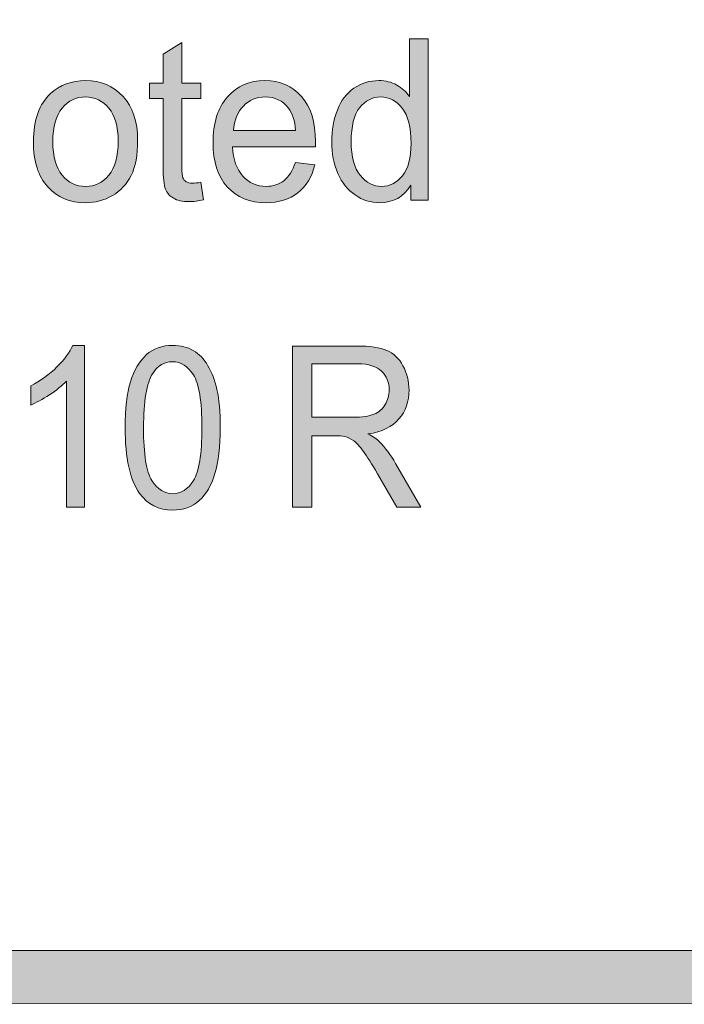
# Model space of a CAD drawing. Units: inches. Extents: x 0.3 to 8.2, y -10.4 to 9.6.
# Drawn here: x 7.2 to 7.5, y 0.4 to 0.8 of the extents above; entities that cross this region are included whole.
import ezdxf

# ---------------------------------------------------------------- set-up
doc = ezdxf.new("R2010")
doc.units = ezdxf.units.IN
doc.header["$MEASUREMENT"] = 0
doc.layers.add('Layer 4', color=7, linetype='Continuous', lineweight=0)
doc.layers.add('Text', color=7, linetype='Continuous', lineweight=0)

# ---------------------------------------------------------------- blocks, each defined once
blk = doc.blocks.new('Block_17')
at = {"layer": 'Text'}
h = blk.add_hatch(color=7, dxfattribs=at)
h.dxf.hatch_style = 2
edge = h.paths.add_edge_path()
edge.add_spline(control_points=[(7.24929, 0.75888), (7.24929, 0.75888), (7.25057, 0.75073), (7.25057, 0.75073), (7.24809, 0.75017), (7.24588, 0.7499), (7.24392, 0.7499), (7.24074, 0.7499), (7.23825, 0.75043), (7.2365, 0.75149), (7.23474, 0.75254), (7.23351, 0.75394), (7.23279, 0.75566), (7.23207, 0.7574), (7.23172, 0.76102), (7.23172, 0.76657), (7.23172, 0.76657), (7.23172, 0.79789), (7.23172, 0.79789), (7.23172, 0.79789), (7.22527, 0.79789), (7.22527, 0.79789), (7.22527, 0.79789), (7.22527, 0.80506), (7.22527, 0.80506), (7.22527, 0.80506), (7.23172, 0.80506), (7.23172, 0.80506), (7.23172, 0.80506), (7.23172, 0.81854), (7.23172, 0.81854), (7.23172, 0.81854), (7.24045, 0.82409), (7.24045, 0.82409), (7.24045, 0.82409), (7.24045, 0.80506), (7.24045, 0.80506), (7.24045, 0.80506), (7.24929, 0.80506), (7.24929, 0.80506), (7.24929, 0.80506), (7.24929, 0.79789), (7.24929, 0.79789), (7.24929, 0.79789), (7.24045, 0.79789), (7.24045, 0.79789), (7.24045, 0.79789), (7.24045, 0.76605), (7.24045, 0.76605), (7.24045, 0.76342), (7.24061, 0.76173), (7.24093, 0.76098), (7.24122, 0.76022), (7.24174, 0.75962), (7.24243, 0.75918), (7.24314, 0.75873), (7.24414, 0.75851), (7.24544, 0.75851), (7.24642, 0.75851), (7.24769, 0.75863), (7.24929, 0.75888)], knot_values=[0, 0, 0, 0, 1, 1, 1, 2, 2, 2, 3, 3, 3, 4, 4, 4, 5, 5, 5, 6, 6, 6, 7, 7, 7, 8, 8, 8, 9, 9, 9, 10, 10, 10, 11, 11, 11, 12, 12, 12, 13, 13, 13, 14, 14, 14, 15, 15, 15, 16, 16, 16, 17, 17, 17, 18, 18, 18, 19, 19, 19, 20, 20, 20, 20], degree=3, periodic=0)
h = blk.add_hatch(color=7, dxfattribs=at)
h.dxf.hatch_style = 2
edge = h.paths.add_edge_path()
edge.add_spline(control_points=[(7.31936, 0.77778), (7.31936, 0.77081), (7.32076, 0.7656), (7.32357, 0.76215), (7.32636, 0.7587), (7.32967, 0.75698), (7.33348, 0.75698), (7.33732, 0.75698), (7.34058, 0.75862), (7.34326, 0.76192), (7.34595, 0.76522), (7.34729, 0.77026), (7.34729, 0.77703), (7.34729, 0.78447), (7.34593, 0.78994), (7.34319, 0.79342), (7.34045, 0.79691), (7.33709, 0.79866), (7.33309, 0.79866), (7.32918, 0.79866), (7.32591, 0.79698), (7.3233, 0.79363), (7.32068, 0.79028), (7.31936, 0.785), (7.31936, 0.77778)], knot_values=[0, 0, 0, 0, 1, 1, 1, 2, 2, 2, 3, 3, 3, 4, 4, 4, 5, 5, 5, 6, 6, 6, 7, 7, 7, 8, 8, 8, 8], degree=3, periodic=0)
edge = h.paths.add_edge_path()
edge.add_spline(control_points=[(7.34715, 0.75062), (7.34715, 0.75062), (7.34715, 0.75749), (7.34715, 0.75749), (7.34386, 0.75208), (7.33903, 0.74938), (7.33264, 0.74938), (7.32852, 0.74938), (7.32471, 0.75059), (7.32125, 0.75298), (7.31778, 0.75536), (7.31509, 0.75871), (7.31319, 0.763), (7.31128, 0.76729), (7.31033, 0.77222), (7.31033, 0.77778), (7.31033, 0.78322), (7.3112, 0.78816), (7.31292, 0.79258), (7.31464, 0.797), (7.31723, 0.80039), (7.32068, 0.80275), (7.32414, 0.80511), (7.32799, 0.80629), (7.33226, 0.80629), (7.33538, 0.80629), (7.33816, 0.8056), (7.3406, 0.80422), (7.34304, 0.80284), (7.34504, 0.80103), (7.34656, 0.79881), (7.34656, 0.79881), (7.34656, 0.82577), (7.34656, 0.82577), (7.34656, 0.82577), (7.35531, 0.82577), (7.35531, 0.82577), (7.35531, 0.82577), (7.35531, 0.75062), (7.35531, 0.75062), (7.35531, 0.75062), (7.34715, 0.75062), (7.34715, 0.75062)], knot_values=[0, 0, 0, 0, 1, 1, 1, 2, 2, 2, 3, 3, 3, 4, 4, 4, 5, 5, 5, 6, 6, 6, 7, 7, 7, 8, 8, 8, 9, 9, 9, 10, 10, 10, 11, 11, 11, 12, 12, 12, 13, 13, 13, 14, 14, 14, 14], degree=3, periodic=0)
h = blk.add_hatch(color=7, dxfattribs=at)
h.dxf.hatch_style = 2
edge = h.paths.add_edge_path()
edge.add_spline(control_points=[(7.18026, 0.77784), (7.18026, 0.77087), (7.18169, 0.76565), (7.1846, 0.76217), (7.1875, 0.75871), (7.19113, 0.75698), (7.19553, 0.75698), (7.1999, 0.75698), (7.20353, 0.75871), (7.20642, 0.7622), (7.20932, 0.76569), (7.21077, 0.771), (7.21077, 0.77815), (7.21077, 0.78488), (7.20931, 0.78998), (7.20639, 0.79345), (7.20349, 0.79692), (7.19987, 0.79866), (7.19553, 0.79866), (7.19113, 0.79866), (7.1875, 0.79694), (7.1846, 0.79348), (7.18169, 0.79003), (7.18026, 0.78481), (7.18026, 0.77784)], knot_values=[0, 0, 0, 0, 1, 1, 1, 2, 2, 2, 3, 3, 3, 4, 4, 4, 5, 5, 5, 6, 6, 6, 7, 7, 7, 8, 8, 8, 8], degree=3, periodic=0)
edge = h.paths.add_edge_path()
edge.add_spline(control_points=[(7.17122, 0.77784), (7.17122, 0.78793), (7.17388, 0.79539), (7.17923, 0.80025), (7.18369, 0.80427), (7.18913, 0.80629), (7.19553, 0.80629), (7.20266, 0.80629), (7.2085, 0.80384), (7.21301, 0.79894), (7.21754, 0.79403), (7.21981, 0.78725), (7.21981, 0.77861), (7.21981, 0.7716), (7.2188, 0.76609), (7.2168, 0.76208), (7.2148, 0.75806), (7.21189, 0.75494), (7.20806, 0.75272), (7.20424, 0.7505), (7.20006, 0.74938), (7.19553, 0.74938), (7.18827, 0.74938), (7.18241, 0.75182), (7.17794, 0.75672), (7.17346, 0.7616), (7.17122, 0.76864), (7.17122, 0.77784)], knot_values=[0, 0, 0, 0, 1, 1, 1, 2, 2, 2, 3, 3, 3, 4, 4, 4, 5, 5, 5, 6, 6, 6, 7, 7, 7, 8, 8, 8, 9, 9, 9, 9], degree=3, periodic=0)
h = blk.add_hatch(color=7, dxfattribs=at)
h.dxf.hatch_style = 2
edge = h.paths.add_edge_path()
edge.add_spline(control_points=[(7.26453, 0.78307), (7.26453, 0.78307), (7.29348, 0.78307), (7.29348, 0.78307), (7.29309, 0.78765), (7.29199, 0.79109), (7.29016, 0.79338), (7.28737, 0.79694), (7.28373, 0.79871), (7.27928, 0.79871), (7.27524, 0.79871), (7.27185, 0.79729), (7.2691, 0.79445), (7.26634, 0.79162), (7.26482, 0.78782), (7.26453, 0.78307)], knot_values=[0, 0, 0, 0, 1, 1, 1, 2, 2, 2, 3, 3, 3, 4, 4, 4, 5, 5, 5, 5], degree=3, periodic=0)
edge = h.paths.add_edge_path()
edge.add_spline(control_points=[(7.29339, 0.76815), (7.29339, 0.76815), (7.30248, 0.76697), (7.30248, 0.76697), (7.30104, 0.7614), (7.29838, 0.75707), (7.29451, 0.75399), (7.29064, 0.75093), (7.28569, 0.74938), (7.27966, 0.74938), (7.27208, 0.74938), (7.26607, 0.75184), (7.26162, 0.75675), (7.25719, 0.76164), (7.25496, 0.76852), (7.25496, 0.77738), (7.25496, 0.78653), (7.2572, 0.79365), (7.26171, 0.79871), (7.26619, 0.80377), (7.27201, 0.80629), (7.27917, 0.80629), (7.28612, 0.80629), (7.29178, 0.80381), (7.29617, 0.79886), (7.30056, 0.79391), (7.30276, 0.78693), (7.30276, 0.77795), (7.30276, 0.77739), (7.30275, 0.77658), (7.30272, 0.77548), (7.30272, 0.77548), (7.26404, 0.77548), (7.26404, 0.77548), (7.26436, 0.7695), (7.26598, 0.76493), (7.26888, 0.76174), (7.27177, 0.75857), (7.27539, 0.75698), (7.27972, 0.75698), (7.28295, 0.75698), (7.28569, 0.75786), (7.28796, 0.75964), (7.29024, 0.76141), (7.29206, 0.76425), (7.29339, 0.76815)], knot_values=[0, 0, 0, 0, 1, 1, 1, 2, 2, 2, 3, 3, 3, 4, 4, 4, 5, 5, 5, 6, 6, 6, 7, 7, 7, 8, 8, 8, 9, 9, 9, 10, 10, 10, 11, 11, 11, 12, 12, 12, 13, 13, 13, 14, 14, 14, 15, 15, 15, 15], degree=3, periodic=0)
for points, knots in [([(7.24929, 0.75888), (7.24929, 0.75888), (7.25057, 0.75073), (7.25057, 0.75073), (7.24809, 0.75017), (7.24588, 0.7499), (7.24392, 0.7499), (7.24074, 0.7499), (7.23825, 0.75043), (7.2365, 0.75149), (7.23474, 0.75254), (7.23351, 0.75394), (7.23279, 0.75566), (7.23207, 0.7574), (7.23172, 0.76102), (7.23172, 0.76657), (7.23172, 0.76657), (7.23172, 0.79789), (7.23172, 0.79789), (7.23172, 0.79789), (7.22527, 0.79789), (7.22527, 0.79789), (7.22527, 0.79789), (7.22527, 0.80506), (7.22527, 0.80506), (7.22527, 0.80506), (7.23172, 0.80506), (7.23172, 0.80506), (7.23172, 0.80506), (7.23172, 0.81854), (7.23172, 0.81854), (7.23172, 0.81854), (7.24045, 0.82409), (7.24045, 0.82409), (7.24045, 0.82409), (7.24045, 0.80506), (7.24045, 0.80506), (7.24045, 0.80506), (7.24929, 0.80506), (7.24929, 0.80506), (7.24929, 0.80506), (7.24929, 0.79789), (7.24929, 0.79789), (7.24929, 0.79789), (7.24045, 0.79789), (7.24045, 0.79789), (7.24045, 0.79789), (7.24045, 0.76605), (7.24045, 0.76605), (7.24045, 0.76342), (7.24061, 0.76173), (7.24093, 0.76098), (7.24122, 0.76022), (7.24174, 0.75962), (7.24243, 0.75918), (7.24314, 0.75873), (7.24414, 0.75851), (7.24544, 0.75851), (7.24642, 0.75851), (7.24769, 0.75863), (7.24929, 0.75888)], [0, 0, 0, 0, 1, 1, 1, 2, 2, 2, 3, 3, 3, 4, 4, 4, 5, 5, 5, 6, 6, 6, 7, 7, 7, 8, 8, 8, 9, 9, 9, 10, 10, 10, 11, 11, 11, 12, 12, 12, 13, 13, 13, 14, 14, 14, 15, 15, 15, 16, 16, 16, 17, 17, 17, 18, 18, 18, 19, 19, 19, 20, 20, 20, 20]), ([(7.34715, 0.75062), (7.34715, 0.75062), (7.34715, 0.75749), (7.34715, 0.75749), (7.34386, 0.75208), (7.33903, 0.74938), (7.33264, 0.74938), (7.32852, 0.74938), (7.32471, 0.75059), (7.32125, 0.75298), (7.31778, 0.75536), (7.31509, 0.75871), (7.31319, 0.763), (7.31128, 0.76729), (7.31033, 0.77222), (7.31033, 0.77778), (7.31033, 0.78322), (7.3112, 0.78816), (7.31292, 0.79258), (7.31464, 0.797), (7.31723, 0.80039), (7.32068, 0.80275), (7.32414, 0.80511), (7.32799, 0.80629), (7.33226, 0.80629), (7.33538, 0.80629), (7.33816, 0.8056), (7.3406, 0.80422), (7.34304, 0.80284), (7.34504, 0.80103), (7.34656, 0.79881), (7.34656, 0.79881), (7.34656, 0.82577), (7.34656, 0.82577), (7.34656, 0.82577), (7.35531, 0.82577), (7.35531, 0.82577), (7.35531, 0.82577), (7.35531, 0.75062), (7.35531, 0.75062), (7.35531, 0.75062), (7.34715, 0.75062), (7.34715, 0.75062)], [0, 0, 0, 0, 1, 1, 1, 2, 2, 2, 3, 3, 3, 4, 4, 4, 5, 5, 5, 6, 6, 6, 7, 7, 7, 8, 8, 8, 9, 9, 9, 10, 10, 10, 11, 11, 11, 12, 12, 12, 13, 13, 13, 14, 14, 14, 14]), ([(7.17122, 0.77784), (7.17122, 0.78793), (7.17388, 0.79539), (7.17923, 0.80025), (7.18369, 0.80427), (7.18913, 0.80629), (7.19553, 0.80629), (7.20266, 0.80629), (7.2085, 0.80384), (7.21301, 0.79894), (7.21754, 0.79403), (7.21981, 0.78725), (7.21981, 0.77861), (7.21981, 0.7716), (7.2188, 0.76609), (7.2168, 0.76208), (7.2148, 0.75806), (7.21189, 0.75494), (7.20806, 0.75272), (7.20424, 0.7505), (7.20006, 0.74938), (7.19553, 0.74938), (7.18827, 0.74938), (7.18241, 0.75182), (7.17794, 0.75672), (7.17346, 0.7616), (7.17122, 0.76864), (7.17122, 0.77784)], [0, 0, 0, 0, 1, 1, 1, 2, 2, 2, 3, 3, 3, 4, 4, 4, 5, 5, 5, 6, 6, 6, 7, 7, 7, 8, 8, 8, 9, 9, 9, 9]), ([(7.29339, 0.76815), (7.29339, 0.76815), (7.30248, 0.76697), (7.30248, 0.76697), (7.30104, 0.7614), (7.29838, 0.75707), (7.29451, 0.75399), (7.29064, 0.75093), (7.28569, 0.74938), (7.27966, 0.74938), (7.27208, 0.74938), (7.26607, 0.75184), (7.26162, 0.75675), (7.25719, 0.76164), (7.25496, 0.76852), (7.25496, 0.77738), (7.25496, 0.78653), (7.2572, 0.79365), (7.26171, 0.79871), (7.26619, 0.80377), (7.27201, 0.80629), (7.27917, 0.80629), (7.28612, 0.80629), (7.29178, 0.80381), (7.29617, 0.79886), (7.30056, 0.79391), (7.30276, 0.78693), (7.30276, 0.77795), (7.30276, 0.77739), (7.30275, 0.77658), (7.30272, 0.77548), (7.30272, 0.77548), (7.26404, 0.77548), (7.26404, 0.77548), (7.26436, 0.7695), (7.26598, 0.76493), (7.26888, 0.76174), (7.27177, 0.75857), (7.27539, 0.75698), (7.27972, 0.75698), (7.28295, 0.75698), (7.28569, 0.75786), (7.28796, 0.75964), (7.29024, 0.76141), (7.29206, 0.76425), (7.29339, 0.76815)], [0, 0, 0, 0, 1, 1, 1, 2, 2, 2, 3, 3, 3, 4, 4, 4, 5, 5, 5, 6, 6, 6, 7, 7, 7, 8, 8, 8, 9, 9, 9, 10, 10, 10, 11, 11, 11, 12, 12, 12, 13, 13, 13, 14, 14, 14, 15, 15, 15, 15]), ([(7.18026, 0.77784), (7.18026, 0.77087), (7.18169, 0.76565), (7.1846, 0.76217), (7.1875, 0.75871), (7.19113, 0.75698), (7.19553, 0.75698), (7.1999, 0.75698), (7.20353, 0.75871), (7.20642, 0.7622), (7.20932, 0.76569), (7.21077, 0.771), (7.21077, 0.77815), (7.21077, 0.78488), (7.20931, 0.78998), (7.20639, 0.79345), (7.20349, 0.79692), (7.19987, 0.79866), (7.19553, 0.79866), (7.19113, 0.79866), (7.1875, 0.79694), (7.1846, 0.79348), (7.18169, 0.79003), (7.18026, 0.78481), (7.18026, 0.77784)], [0, 0, 0, 0, 1, 1, 1, 2, 2, 2, 3, 3, 3, 4, 4, 4, 5, 5, 5, 6, 6, 6, 7, 7, 7, 8, 8, 8, 8]), ([(7.26453, 0.78307), (7.26453, 0.78307), (7.29348, 0.78307), (7.29348, 0.78307), (7.29309, 0.78765), (7.29199, 0.79109), (7.29016, 0.79338), (7.28737, 0.79694), (7.28373, 0.79871), (7.27928, 0.79871), (7.27524, 0.79871), (7.27185, 0.79729), (7.2691, 0.79445), (7.26634, 0.79162), (7.26482, 0.78782), (7.26453, 0.78307)], [0, 0, 0, 0, 1, 1, 1, 2, 2, 2, 3, 3, 3, 4, 4, 4, 5, 5, 5, 5]), ([(7.31936, 0.77778), (7.31936, 0.77081), (7.32076, 0.7656), (7.32357, 0.76215), (7.32636, 0.7587), (7.32967, 0.75698), (7.33348, 0.75698), (7.33732, 0.75698), (7.34058, 0.75862), (7.34326, 0.76192), (7.34595, 0.76522), (7.34729, 0.77026), (7.34729, 0.77703), (7.34729, 0.78447), (7.34593, 0.78994), (7.34319, 0.79342), (7.34045, 0.79691), (7.33709, 0.79866), (7.33309, 0.79866), (7.32918, 0.79866), (7.32591, 0.79698), (7.3233, 0.79363), (7.32068, 0.79028), (7.31936, 0.785), (7.31936, 0.77778)], [0, 0, 0, 0, 1, 1, 1, 2, 2, 2, 3, 3, 3, 4, 4, 4, 5, 5, 5, 6, 6, 6, 7, 7, 7, 8, 8, 8, 8])]:
    blk.add_open_spline(points, degree=3, knots=knots, dxfattribs=at)
blk = doc.blocks.new('Block_16')
at = {"layer": 'Text'}
blk.add_blockref('Block_17', (0, 0), dxfattribs=at)
blk = doc.blocks.new('Block_43')
at = {"layer": 'Text'}
h = blk.add_hatch(color=7, dxfattribs=at)
h.dxf.hatch_style = 2
edge = h.paths.add_edge_path()
edge.add_spline(control_points=[(7.19497, 0.60743), (7.19497, 0.60743), (7.18663, 0.60743), (7.18663, 0.60743), (7.18663, 0.60743), (7.18663, 0.66624), (7.18663, 0.66624), (7.18462, 0.66411), (7.18198, 0.66199), (7.17872, 0.65988), (7.17546, 0.65776), (7.17253, 0.65616), (7.16994, 0.6551), (7.16994, 0.6551), (7.16994, 0.66403), (7.16994, 0.66403), (7.1746, 0.66646), (7.17868, 0.6694), (7.18218, 0.67284), (7.18567, 0.6763), (7.18815, 0.67965), (7.1896, 0.6829), (7.1896, 0.6829), (7.19497, 0.6829), (7.19497, 0.6829), (7.19497, 0.6829), (7.19497, 0.60743), (7.19497, 0.60743)], knot_values=[0, 0, 0, 0, 1, 1, 1, 2, 2, 2, 3, 3, 3, 4, 4, 4, 5, 5, 5, 6, 6, 6, 7, 7, 7, 8, 8, 8, 9, 9, 9, 9], degree=3, periodic=0)
h = blk.add_hatch(color=7, dxfattribs=at)
h.dxf.hatch_style = 2
edge = h.paths.add_edge_path()
edge.add_spline(control_points=[(7.22256, 0.6445), (7.22256, 0.63215), (7.22388, 0.62395), (7.22648, 0.61987), (7.2291, 0.61577), (7.23233, 0.61374), (7.23615, 0.61374), (7.23999, 0.61374), (7.24322, 0.61578), (7.24584, 0.61989), (7.24844, 0.62399), (7.24976, 0.6322), (7.24976, 0.6445), (7.24976, 0.65687), (7.24844, 0.66509), (7.24584, 0.66916), (7.24322, 0.67322), (7.23996, 0.67526), (7.23607, 0.67526), (7.23223, 0.67526), (7.22917, 0.67347), (7.22687, 0.66987), (7.224, 0.66529), (7.22256, 0.65684), (7.22256, 0.6445)], knot_values=[0, 0, 0, 0, 1, 1, 1, 2, 2, 2, 3, 3, 3, 4, 4, 4, 5, 5, 5, 6, 6, 6, 7, 7, 7, 8, 8, 8, 8], degree=3, periodic=0)
edge = h.paths.add_edge_path()
edge.add_spline(control_points=[(7.21399, 0.6445), (7.21399, 0.65338), (7.21482, 0.66053), (7.21647, 0.66595), (7.21813, 0.67137), (7.22058, 0.67554), (7.22384, 0.67849), (7.22711, 0.68143), (7.23121, 0.6829), (7.23615, 0.6829), (7.2398, 0.6829), (7.243, 0.68208), (7.24575, 0.68047), (7.24851, 0.67884), (7.25079, 0.67649), (7.25258, 0.67344), (7.25437, 0.67038), (7.25578, 0.66665), (7.2568, 0.66227), (7.25783, 0.65787), (7.25833, 0.65194), (7.25833, 0.6445), (7.25833, 0.63568), (7.25751, 0.62856), (7.25587, 0.62315), (7.25423, 0.61772), (7.25178, 0.61353), (7.24852, 0.61058), (7.24525, 0.60762), (7.24114, 0.60615), (7.23615, 0.60615), (7.2296, 0.60615), (7.22445, 0.60874), (7.22072, 0.61394), (7.21623, 0.62019), (7.21399, 0.63038), (7.21399, 0.6445)], knot_values=[0, 0, 0, 0, 1, 1, 1, 2, 2, 2, 3, 3, 3, 4, 4, 4, 5, 5, 5, 6, 6, 6, 7, 7, 7, 8, 8, 8, 9, 9, 9, 10, 10, 10, 11, 11, 11, 12, 12, 12, 12], degree=3, periodic=0)
h = blk.add_hatch(color=7, dxfattribs=at)
h.dxf.hatch_style = 2
edge = h.paths.add_edge_path()
edge.add_spline(control_points=[(7.30098, 0.64942), (7.30098, 0.64942), (7.32033, 0.64942), (7.32033, 0.64942), (7.32444, 0.64942), (7.32766, 0.64988), (7.32998, 0.65083), (7.3323, 0.65177), (7.33407, 0.65327), (7.33526, 0.65533), (7.33647, 0.65741), (7.33708, 0.65966), (7.33708, 0.66208), (7.33708, 0.66564), (7.33591, 0.66856), (7.33358, 0.67085), (7.33123, 0.67314), (7.32756, 0.67428), (7.32251, 0.67428), (7.32251, 0.67428), (7.30098, 0.67428), (7.30098, 0.67428), (7.30098, 0.67428), (7.30098, 0.64942), (7.30098, 0.64942)], knot_values=[0, 0, 0, 0, 1, 1, 1, 2, 2, 2, 3, 3, 3, 4, 4, 4, 5, 5, 5, 6, 6, 6, 7, 7, 7, 8, 8, 8, 8], degree=3, periodic=0)
edge = h.paths.add_edge_path()
edge.add_spline(control_points=[(7.29199, 0.60743), (7.29199, 0.60743), (7.29199, 0.68258), (7.29199, 0.68258), (7.29199, 0.68258), (7.32214, 0.68258), (7.32214, 0.68258), (7.32819, 0.68258), (7.3328, 0.68192), (7.33596, 0.68056), (7.33911, 0.67922), (7.34163, 0.67683), (7.34352, 0.67341), (7.3454, 0.67), (7.34635, 0.66621), (7.34635, 0.66208), (7.34635, 0.65675), (7.34479, 0.65226), (7.34166, 0.64859), (7.33854, 0.64494), (7.33371, 0.64261), (7.32719, 0.64162), (7.32958, 0.64036), (7.33138, 0.63911), (7.33263, 0.63788), (7.33525, 0.63522), (7.33774, 0.63188), (7.34009, 0.62788), (7.34009, 0.62788), (7.35192, 0.60743), (7.35192, 0.60743), (7.35192, 0.60743), (7.3406, 0.60743), (7.3406, 0.60743), (7.3406, 0.60743), (7.3316, 0.62307), (7.3316, 0.62307), (7.32897, 0.62758), (7.32681, 0.63103), (7.3251, 0.63342), (7.3234, 0.63582), (7.32189, 0.63749), (7.32054, 0.63845), (7.31919, 0.6394), (7.31783, 0.64008), (7.31643, 0.64044), (7.31542, 0.64069), (7.31375, 0.64081), (7.31143, 0.64081), (7.31143, 0.64081), (7.30098, 0.64081), (7.30098, 0.64081), (7.30098, 0.64081), (7.30098, 0.60743), (7.30098, 0.60743), (7.30098, 0.60743), (7.29199, 0.60743), (7.29199, 0.60743)], knot_values=[0, 0, 0, 0, 1, 1, 1, 2, 2, 2, 3, 3, 3, 4, 4, 4, 5, 5, 5, 6, 6, 6, 7, 7, 7, 8, 8, 8, 9, 9, 9, 10, 10, 10, 11, 11, 11, 12, 12, 12, 13, 13, 13, 14, 14, 14, 15, 15, 15, 16, 16, 16, 17, 17, 17, 18, 18, 18, 19, 19, 19, 19], degree=3, periodic=0)
for points, knots in [([(7.19497, 0.60743), (7.19497, 0.60743), (7.18663, 0.60743), (7.18663, 0.60743), (7.18663, 0.60743), (7.18663, 0.66624), (7.18663, 0.66624), (7.18462, 0.66411), (7.18198, 0.66199), (7.17872, 0.65988), (7.17546, 0.65776), (7.17253, 0.65616), (7.16994, 0.6551), (7.16994, 0.6551), (7.16994, 0.66403), (7.16994, 0.66403), (7.1746, 0.66646), (7.17868, 0.6694), (7.18218, 0.67284), (7.18567, 0.6763), (7.18815, 0.67965), (7.1896, 0.6829), (7.1896, 0.6829), (7.19497, 0.6829), (7.19497, 0.6829), (7.19497, 0.6829), (7.19497, 0.60743), (7.19497, 0.60743)], [0, 0, 0, 0, 1, 1, 1, 2, 2, 2, 3, 3, 3, 4, 4, 4, 5, 5, 5, 6, 6, 6, 7, 7, 7, 8, 8, 8, 9, 9, 9, 9]), ([(7.21399, 0.6445), (7.21399, 0.65338), (7.21482, 0.66053), (7.21647, 0.66595), (7.21813, 0.67137), (7.22058, 0.67554), (7.22384, 0.67849), (7.22711, 0.68143), (7.23121, 0.6829), (7.23615, 0.6829), (7.2398, 0.6829), (7.243, 0.68208), (7.24575, 0.68047), (7.24851, 0.67884), (7.25079, 0.67649), (7.25258, 0.67344), (7.25437, 0.67038), (7.25578, 0.66665), (7.2568, 0.66227), (7.25783, 0.65787), (7.25833, 0.65194), (7.25833, 0.6445), (7.25833, 0.63568), (7.25751, 0.62856), (7.25587, 0.62315), (7.25423, 0.61772), (7.25178, 0.61353), (7.24852, 0.61058), (7.24525, 0.60762), (7.24114, 0.60615), (7.23615, 0.60615), (7.2296, 0.60615), (7.22445, 0.60874), (7.22072, 0.61394), (7.21623, 0.62019), (7.21399, 0.63038), (7.21399, 0.6445)], [0, 0, 0, 0, 1, 1, 1, 2, 2, 2, 3, 3, 3, 4, 4, 4, 5, 5, 5, 6, 6, 6, 7, 7, 7, 8, 8, 8, 9, 9, 9, 10, 10, 10, 11, 11, 11, 12, 12, 12, 12]), ([(7.29199, 0.60743), (7.29199, 0.60743), (7.29199, 0.68258), (7.29199, 0.68258), (7.29199, 0.68258), (7.32214, 0.68258), (7.32214, 0.68258), (7.32819, 0.68258), (7.3328, 0.68192), (7.33596, 0.68056), (7.33911, 0.67922), (7.34163, 0.67683), (7.34352, 0.67341), (7.3454, 0.67), (7.34635, 0.66621), (7.34635, 0.66208), (7.34635, 0.65675), (7.34479, 0.65226), (7.34166, 0.64859), (7.33854, 0.64494), (7.33371, 0.64261), (7.32719, 0.64162), (7.32958, 0.64036), (7.33138, 0.63911), (7.33263, 0.63788), (7.33525, 0.63522), (7.33774, 0.63188), (7.34009, 0.62788), (7.34009, 0.62788), (7.35192, 0.60743), (7.35192, 0.60743), (7.35192, 0.60743), (7.3406, 0.60743), (7.3406, 0.60743), (7.3406, 0.60743), (7.3316, 0.62307), (7.3316, 0.62307), (7.32897, 0.62758), (7.32681, 0.63103), (7.3251, 0.63342), (7.3234, 0.63582), (7.32189, 0.63749), (7.32054, 0.63845), (7.31919, 0.6394), (7.31783, 0.64008), (7.31643, 0.64044), (7.31542, 0.64069), (7.31375, 0.64081), (7.31143, 0.64081), (7.31143, 0.64081), (7.30098, 0.64081), (7.30098, 0.64081), (7.30098, 0.64081), (7.30098, 0.60743), (7.30098, 0.60743), (7.30098, 0.60743), (7.29199, 0.60743), (7.29199, 0.60743)], [0, 0, 0, 0, 1, 1, 1, 2, 2, 2, 3, 3, 3, 4, 4, 4, 5, 5, 5, 6, 6, 6, 7, 7, 7, 8, 8, 8, 9, 9, 9, 10, 10, 10, 11, 11, 11, 12, 12, 12, 13, 13, 13, 14, 14, 14, 15, 15, 15, 16, 16, 16, 17, 17, 17, 18, 18, 18, 19, 19, 19, 19]), ([(7.22256, 0.6445), (7.22256, 0.63215), (7.22388, 0.62395), (7.22648, 0.61987), (7.2291, 0.61577), (7.23233, 0.61374), (7.23615, 0.61374), (7.23999, 0.61374), (7.24322, 0.61578), (7.24584, 0.61989), (7.24844, 0.62399), (7.24976, 0.6322), (7.24976, 0.6445), (7.24976, 0.65687), (7.24844, 0.66509), (7.24584, 0.66916), (7.24322, 0.67322), (7.23996, 0.67526), (7.23607, 0.67526), (7.23223, 0.67526), (7.22917, 0.67347), (7.22687, 0.66987), (7.224, 0.66529), (7.22256, 0.65684), (7.22256, 0.6445)], [0, 0, 0, 0, 1, 1, 1, 2, 2, 2, 3, 3, 3, 4, 4, 4, 5, 5, 5, 6, 6, 6, 7, 7, 7, 8, 8, 8, 8]), ([(7.30098, 0.64942), (7.30098, 0.64942), (7.32033, 0.64942), (7.32033, 0.64942), (7.32444, 0.64942), (7.32766, 0.64988), (7.32998, 0.65083), (7.3323, 0.65177), (7.33407, 0.65327), (7.33526, 0.65533), (7.33647, 0.65741), (7.33708, 0.65966), (7.33708, 0.66208), (7.33708, 0.66564), (7.33591, 0.66856), (7.33358, 0.67085), (7.33123, 0.67314), (7.32756, 0.67428), (7.32251, 0.67428), (7.32251, 0.67428), (7.30098, 0.67428), (7.30098, 0.67428), (7.30098, 0.67428), (7.30098, 0.64942), (7.30098, 0.64942)], [0, 0, 0, 0, 1, 1, 1, 2, 2, 2, 3, 3, 3, 4, 4, 4, 5, 5, 5, 6, 6, 6, 7, 7, 7, 8, 8, 8, 8])]:
    blk.add_open_spline(points, degree=3, knots=knots, dxfattribs=at)
blk = doc.blocks.new('Block_42')
at = {"layer": 'Text'}
blk.add_blockref('Block_43', (0, 0), dxfattribs=at)

msp = doc.modelspace()

# ---------------------------------------------------------------- hatches: boundary and pattern name
at = {"layer": 'Layer 4'}
h = msp.add_hatch(color=7, dxfattribs=at)
h.dxf.hatch_style = 2
edge = h.paths.add_edge_path()
edge.add_spline(control_points=[(5.18925, 0.68782), (5.18925, 0.68782), (2.18981, 0.68782), (2.18981, 0.68782), (2.18981, 0.68782), (2.18984, 0.95914), (2.18984, 0.95914), (2.18984, 0.95914), (5.18928, 0.95917), (5.18928, 0.95917), (5.18928, 0.95917), (5.18925, 0.68782), (5.18925, 0.68782)], knot_values=[0, 0, 0, 0, 1, 1, 1, 2, 2, 2, 3, 3, 3, 4, 4, 4, 4], degree=3, periodic=0)
edge = h.paths.add_edge_path()
edge.add_spline(control_points=[(8.06182, 0.6878), (8.06182, 0.6878), (7.55814, 0.68782), (7.55814, 0.68782), (7.55814, 0.68782), (7.55811, 0.95919), (7.55811, 0.95919), (7.55811, 0.95919), (8.06133, 0.95919), (8.06133, 0.95919), (8.06514, 0.95919), (8.06823, 0.96219), (8.06823, 0.96588), (8.06823, 0.96958), (8.06514, 0.97258), (8.06133, 0.97258), (8.06133, 0.97258), (7.55808, 0.97258), (7.55808, 0.97258), (7.55808, 0.97258), (7.55811, 1.20623), (7.55811, 1.20623), (7.55811, 1.2101), (7.55508, 1.21323), (7.55133, 1.21323), (7.54758, 1.21323), (7.54455, 1.2101), (7.54455, 1.20623), (7.54455, 1.20623), (7.54439, 0.97254), (7.54439, 0.97254), (7.54439, 0.97254), (5.20326, 0.97253), (5.20326, 0.97253), (5.20326, 0.97253), (5.20318, 1.20595), (5.20318, 1.20595), (5.20318, 1.20978), (5.20008, 1.21289), (5.19624, 1.21289), (5.1924, 1.21289), (5.18929, 1.20978), (5.18929, 1.20595), (5.18929, 1.20595), (5.18933, 0.97253), (5.18933, 0.97253), (5.18933, 0.97253), (3.90236, 0.97256), (3.90236, 0.97256), (3.90236, 0.97256), (3.90178, 1.2064), (3.90178, 1.2064), (3.90179, 1.21022), (3.89876, 1.21332), (3.89501, 1.21332), (3.89501, 1.21332), (3.895, 1.21332), (3.895, 1.21332), (3.89126, 1.21332), (3.88822, 1.21024), (3.88822, 1.20642), (3.88822, 1.20642), (3.88803, 0.97256), (3.88803, 0.97256), (3.88803, 0.97256), (2.18984, 0.97255), (2.18984, 0.97255), (2.18984, 0.97255), (2.18978, 1.20631), (2.18978, 1.20631), (2.18978, 1.21018), (2.18665, 1.21331), (2.18278, 1.21331), (2.17892, 1.21331), (2.17578, 1.21018), (2.17578, 1.20631), (2.17578, 1.20631), (2.17578, 0.43426), (2.17578, 0.43426), (2.17578, 0.43039), (2.17892, 0.42726), (2.18278, 0.42726), (2.18665, 0.42726), (2.18978, 0.43039), (2.18978, 0.43426), (2.18978, 0.43426), (2.18982, 0.67387), (2.18982, 0.67387), (2.18982, 0.67387), (5.18927, 0.67388), (5.18927, 0.67388), (5.18927, 0.67388), (5.18933, 0.43418), (5.18933, 0.43418), (5.18933, 0.43034), (5.19262, 0.42719), (5.19646, 0.42719), (5.2003, 0.42719), (5.20321, 0.43034), (5.20321, 0.43418), (5.20321, 0.43418), (5.20317, 0.95913), (5.20317, 0.95913), (5.20317, 0.95913), (7.54438, 0.95913), (7.54438, 0.95913), (7.54438, 0.95913), (7.54444, 0.43431), (7.54444, 0.43431), (7.54444, 0.43044), (7.54748, 0.42731), (7.55122, 0.42731), (7.55497, 0.42731), (7.55815, 0.43058), (7.55815, 0.43444), (7.55815, 0.43444), (7.55817, 0.67388), (7.55817, 0.67388), (7.55817, 0.67388), (8.06201, 0.67391), (8.06201, 0.67391), (8.06459, 0.67401), (8.06827, 0.67672), (8.06827, 0.68056), (8.06827, 0.68439), (8.06519, 0.6878), (8.06182, 0.6878)], knot_values=[0, 0, 0, 0, 1, 1, 1, 2, 2, 2, 3, 3, 3, 4, 4, 4, 5, 5, 5, 6, 6, 6, 7, 7, 7, 8, 8, 8, 9, 9, 9, 10, 10, 10, 11, 11, 11, 12, 12, 12, 13, 13, 13, 14, 14, 14, 15, 15, 15, 16, 16, 16, 17, 17, 17, 18, 18, 18, 19, 19, 19, 20, 20, 20, 21, 21, 21, 22, 22, 22, 23, 23, 23, 24, 24, 24, 25, 25, 25, 26, 26, 26, 27, 27, 27, 28, 28, 28, 29, 29, 29, 30, 30, 30, 31, 31, 31, 32, 32, 32, 33, 33, 33, 34, 34, 34, 35, 35, 35, 36, 36, 36, 37, 37, 37, 38, 38, 38, 39, 39, 39, 40, 40, 40, 41, 41, 41, 42, 42, 42, 42], degree=3, periodic=0)
at = {"layer": 'Text'}
h = msp.add_hatch(color=7, dxfattribs=at)
h.dxf.hatch_style = 2
edge = h.paths.add_edge_path()
edge.add_spline(control_points=[(8.12597, 0.59801), (8.12597, 0.48928), (8.03751, 0.40083), (7.92878, 0.40083), (7.92878, 0.40083), (0.57122, 0.40083), (0.57122, 0.40083), (0.46249, 0.40083), (0.37403, 0.48928), (0.37403, 0.59801), (0.37403, 0.59801), (0.37403, 1.04364), (0.37403, 1.04364), (0.37403, 1.15237), (0.46249, 1.24083), (0.57122, 1.24083), (0.57122, 1.24083), (7.92878, 1.24083), (7.92878, 1.24083), (8.03751, 1.24083), (8.12597, 1.15237), (8.12597, 1.04364), (8.12597, 1.04364), (8.12597, 0.59801), (8.12597, 0.59801)], knot_values=[0, 0, 0, 0, 1, 1, 1, 2, 2, 2, 3, 3, 3, 4, 4, 4, 5, 5, 5, 6, 6, 6, 7, 7, 7, 8, 8, 8, 8], degree=3, periodic=0)
edge = h.paths.add_edge_path()
edge.add_spline(control_points=[(7.92878, 1.26583), (7.92878, 1.26583), (0.57122, 1.26583), (0.57122, 1.26583), (0.4485, 1.26583), (0.34903, 1.16635), (0.34903, 1.04364), (0.34903, 1.04364), (0.34903, 0.59801), (0.34903, 0.59801), (0.34903, 0.4753), (0.4485, 0.37583), (0.57122, 0.37583), (0.57122, 0.37583), (3.78637, 0.37712), (3.78637, 0.37712), (3.78637, 0.37712), (4.71363, 0.37712), (4.71363, 0.37712), (4.71363, 0.37712), (7.92878, 0.37583), (7.92878, 0.37583), (8.0515, 0.37583), (8.15097, 0.4753), (8.15097, 0.59801), (8.15097, 0.59801), (8.15097, 1.04364), (8.15097, 1.04364), (8.15097, 1.16635), (8.0515, 1.26583), (7.92878, 1.26583)], knot_values=[0, 0, 0, 0, 1, 1, 1, 2, 2, 2, 3, 3, 3, 4, 4, 4, 5, 5, 5, 6, 6, 6, 7, 7, 7, 8, 8, 8, 9, 9, 9, 10, 10, 10, 10], degree=3, periodic=0)

# ---------------------------------------------------------------- linework, layer by layer
at = {"layer": 'Layer 4'}
msp.add_open_spline([(8.06182, 0.6878), (8.06182, 0.6878), (7.55814, 0.68782), (7.55814, 0.68782), (7.55814, 0.68782), (7.55811, 0.95919), (7.55811, 0.95919), (7.55811, 0.95919), (8.06133, 0.95919), (8.06133, 0.95919), (8.06514, 0.95919), (8.06823, 0.96219), (8.06823, 0.96588), (8.06823, 0.96958), (8.06514, 0.97258), (8.06133, 0.97258), (8.06133, 0.97258), (7.55808, 0.97258), (7.55808, 0.97258), (7.55808, 0.97258), (7.55811, 1.20623), (7.55811, 1.20623), (7.55811, 1.2101), (7.55508, 1.21323), (7.55133, 1.21323), (7.54758, 1.21323), (7.54455, 1.2101), (7.54455, 1.20623), (7.54455, 1.20623), (7.54439, 0.97254), (7.54439, 0.97254), (7.54439, 0.97254), (5.20326, 0.97253), (5.20326, 0.97253), (5.20326, 0.97253), (5.20318, 1.20595), (5.20318, 1.20595), (5.20318, 1.20978), (5.20008, 1.21289), (5.19624, 1.21289), (5.1924, 1.21289), (5.18929, 1.20978), (5.18929, 1.20595), (5.18929, 1.20595), (5.18933, 0.97253), (5.18933, 0.97253), (5.18933, 0.97253), (3.90236, 0.97256), (3.90236, 0.97256), (3.90236, 0.97256), (3.90178, 1.2064), (3.90178, 1.2064), (3.90179, 1.21022), (3.89876, 1.21332), (3.89501, 1.21332), (3.89501, 1.21332), (3.895, 1.21332), (3.895, 1.21332), (3.89126, 1.21332), (3.88822, 1.21024), (3.88822, 1.20642), (3.88822, 1.20642), (3.88803, 0.97256), (3.88803, 0.97256), (3.88803, 0.97256), (2.18984, 0.97255), (2.18984, 0.97255), (2.18984, 0.97255), (2.18978, 1.20631), (2.18978, 1.20631), (2.18978, 1.21018), (2.18665, 1.21331), (2.18278, 1.21331), (2.17892, 1.21331), (2.17578, 1.21018), (2.17578, 1.20631), (2.17578, 1.20631), (2.17578, 0.43426), (2.17578, 0.43426), (2.17578, 0.43039), (2.17892, 0.42726), (2.18278, 0.42726), (2.18665, 0.42726), (2.18978, 0.43039), (2.18978, 0.43426), (2.18978, 0.43426), (2.18982, 0.67387), (2.18982, 0.67387), (2.18982, 0.67387), (5.18927, 0.67388), (5.18927, 0.67388), (5.18927, 0.67388), (5.18933, 0.43418), (5.18933, 0.43418), (5.18933, 0.43034), (5.19262, 0.42719), (5.19646, 0.42719), (5.2003, 0.42719), (5.20321, 0.43034), (5.20321, 0.43418), (5.20321, 0.43418), (5.20317, 0.95913), (5.20317, 0.95913), (5.20317, 0.95913), (7.54438, 0.95913), (7.54438, 0.95913), (7.54438, 0.95913), (7.54444, 0.43431), (7.54444, 0.43431), (7.54444, 0.43044), (7.54748, 0.42731), (7.55122, 0.42731), (7.55497, 0.42731), (7.55815, 0.43058), (7.55815, 0.43444), (7.55815, 0.43444), (7.55817, 0.67388), (7.55817, 0.67388), (7.55817, 0.67388), (8.06201, 0.67391), (8.06201, 0.67391), (8.06459, 0.67401), (8.06827, 0.67672), (8.06827, 0.68056), (8.06827, 0.68439), (8.06519, 0.6878), (8.06182, 0.6878)], degree=3, knots=[0, 0, 0, 0, 1, 1, 1, 2, 2, 2, 3, 3, 3, 4, 4, 4, 5, 5, 5, 6, 6, 6, 7, 7, 7, 8, 8, 8, 9, 9, 9, 10, 10, 10, 11, 11, 11, 12, 12, 12, 13, 13, 13, 14, 14, 14, 15, 15, 15, 16, 16, 16, 17, 17, 17, 18, 18, 18, 19, 19, 19, 20, 20, 20, 21, 21, 21, 22, 22, 22, 23, 23, 23, 24, 24, 24, 25, 25, 25, 26, 26, 26, 27, 27, 27, 28, 28, 28, 29, 29, 29, 30, 30, 30, 31, 31, 31, 32, 32, 32, 33, 33, 33, 34, 34, 34, 35, 35, 35, 36, 36, 36, 37, 37, 37, 38, 38, 38, 39, 39, 39, 40, 40, 40, 41, 41, 41, 42, 42, 42, 42], dxfattribs=at)
at = {"layer": 'Text'}
for points, knots in [([(7.92878, 1.26583), (7.92878, 1.26583), (0.57122, 1.26583), (0.57122, 1.26583), (0.4485, 1.26583), (0.34903, 1.16635), (0.34903, 1.04364), (0.34903, 1.04364), (0.34903, 0.59801), (0.34903, 0.59801), (0.34903, 0.4753), (0.4485, 0.37583), (0.57122, 0.37583), (0.57122, 0.37583), (3.78637, 0.37712), (3.78637, 0.37712), (3.78637, 0.37712), (4.71363, 0.37712), (4.71363, 0.37712), (4.71363, 0.37712), (7.92878, 0.37583), (7.92878, 0.37583), (8.0515, 0.37583), (8.15097, 0.4753), (8.15097, 0.59801), (8.15097, 0.59801), (8.15097, 1.04364), (8.15097, 1.04364), (8.15097, 1.16635), (8.0515, 1.26583), (7.92878, 1.26583)], [0, 0, 0, 0, 1, 1, 1, 2, 2, 2, 3, 3, 3, 4, 4, 4, 5, 5, 5, 6, 6, 6, 7, 7, 7, 8, 8, 8, 9, 9, 9, 10, 10, 10, 10]), ([(8.12597, 0.59801), (8.12597, 0.48928), (8.03751, 0.40083), (7.92878, 0.40083), (7.92878, 0.40083), (0.57122, 0.40083), (0.57122, 0.40083), (0.46249, 0.40083), (0.37403, 0.48928), (0.37403, 0.59801), (0.37403, 0.59801), (0.37403, 1.04364), (0.37403, 1.04364), (0.37403, 1.15237), (0.46249, 1.24083), (0.57122, 1.24083), (0.57122, 1.24083), (7.92878, 1.24083), (7.92878, 1.24083), (8.03751, 1.24083), (8.12597, 1.15237), (8.12597, 1.04364), (8.12597, 1.04364), (8.12597, 0.59801), (8.12597, 0.59801)], [0, 0, 0, 0, 1, 1, 1, 2, 2, 2, 3, 3, 3, 4, 4, 4, 5, 5, 5, 6, 6, 6, 7, 7, 7, 8, 8, 8, 8])]:
    msp.add_open_spline(points, degree=3, knots=knots, dxfattribs=at)

# ---------------------------------------------------------------- block references
for name in ['Block_16', 'Block_42']:
    msp.add_blockref(name, (0, 0), dxfattribs=at)

doc.saveas('drawing.dxf')
